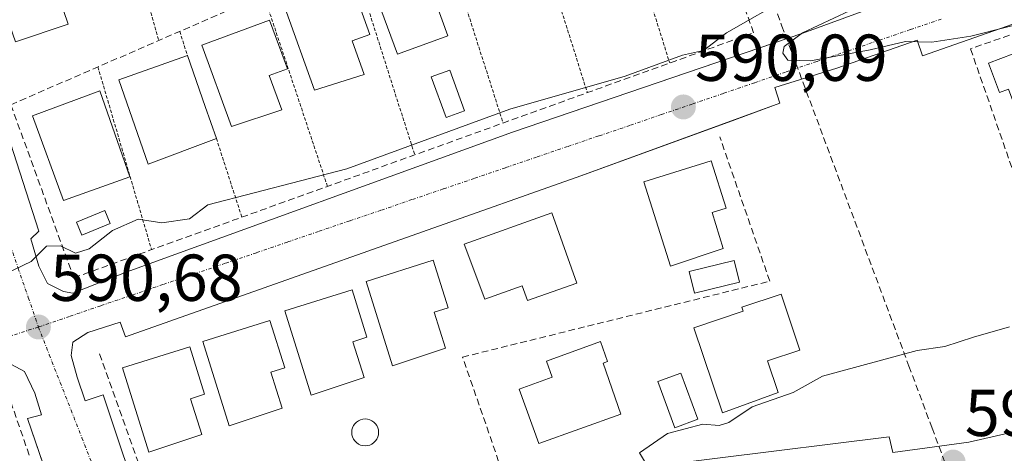
# Model space of a CAD drawing. Units: metres. Extents: x 576834 to 580293, y 4719605 to 4721960.
# Drawn here: x 577094 to 577243, y 4721541 to 4721607 of the extents above; entities that cross this region are included whole.
import ezdxf
from ezdxf.enums import TextEntityAlignment as Align

# ---------------------------------------------------------------- set-up
doc = ezdxf.new("R2010")
doc.units = ezdxf.units.M
doc.header["$MEASUREMENT"] = 0
for name, pattern in [('TRAZO_Y_PUNTO', [1, 0.5, -0.25, 0, -0.25]), ('TRAZOS', [0.75, 0.5, -0.25]), ('TRAZOSX2', [1.5, 1, -0.5])]:
    doc.linetypes.add(name, pattern=pattern)
for name, color, linetype, lineweight in [('Alambrada', 19, 'TRAZOS', 0), ('Carátula', 7, 'Continuous', 5), ('Conducción de agua lineal', 5, 'TRAZOSX2', 0), ('Curva de nivel normal', 36, 'Continuous', 0), ('Edificación', 1, 'Continuous', 13), ('Edificación Cxs', 1, 'Continuous', 13), ('Elemento construido', 1, 'Continuous', 0), ('Muro lineal', 1, 'TRAZOSX2', 13), ('Obra de contención lineal', 1, 'TRAZOSX2', 13), ('Piscina', 142, 'Continuous', 0), ('Piscina CxS', 142, 'Continuous', 0), ('Punto de cota en terreno', 7, 'Continuous', 0), ('Rótulo de punto de cota en terreno', 19, 'Continuous', 0), ('Vía urbana Cxs', 5, 'Continuous', 0), ('Vía urbana eje', 5, 'TRAZO_Y_PUNTO', 0)]:
    doc.layers.add(name, color=color, linetype=linetype, lineweight=lineweight)
doc.styles.add('Arial', font='txt', dxfattribs={"height": 0.2})

# ---------------------------------------------------------------- blocks, each defined once
blk = doc.blocks.new('5PATER')
at = {"layer": 'Carátula', "linetype": 'Continuous', "lineweight": 5}
h = blk.add_hatch(color=250, dxfattribs=at)
edge = h.paths.add_edge_path()
edge.add_ellipse((0, 0.01), major_axis=(-1.33, -1.34), ratio=0.999422, start_angle=0, end_angle=360)
blk = doc.blocks.new('*U208')
at = {"layer": 'Vía urbana Cxs', "color": 5, "linetype": 'Continuous', "lineweight": 0}
for points in [[(577104.37, 4721518.32, 594.29), (577094.72, 4721546.41, 591.86), (577096.84, 4721546.94, 591.8), (577095.86, 4721550.19, 591.49), (577094.27, 4721553.5, 591.21), (577092.29, 4721554.56, 591.09)], [(577089.25, 4721596.89, 587.31), (577096.44, 4721574.72, 589.79), (577095.25, 4721573.53, 589.79), (577096.44, 4721569.42, 590.05), (577097.77, 4721566.78, 590.25), (577100.15, 4721565.59, 590.4), (577101.6, 4721565.32, 590.45), (577109.67, 4721568.5, 590.5), (577168.15, 4721589.67, 590.13), (577199.05, 4721600.18, 589.9), (577199.05, 4721600.18, 589.9), (577212.07, 4721604.61, 589.97), (577224.77, 4721609.24, 589.82), (577307.18, 4721639.27, 588.64)], [(577173.17, 4721537.15, 594.61), (577225.16, 4721543.63, 595.62), (577225.69, 4721541.25, 595.53), (577237.2, 4721542.83, 595.63), (577243.15, 4721544.16, 595.53)], [(577302.74, 4721626.65, 589.55), (577230.19, 4721601.17, 590.08), (577229.36, 4721603.54, 589.94), (577217.23, 4721599.32, 590.1), (577207.83, 4721596.41, 590.08), (577208.58, 4721594.02, 590.18), (577200.8, 4721591.18, 590.22), (577178.46, 4721583.05, 590.34), (577130.57, 4721566.12, 590.67), (577109.54, 4721558.71, 591.05), (577108.75, 4721560.96, 590.87), (577103.85, 4721559.37, 590.99), (577101.6, 4721557.92, 591.09), (577101.34, 4721555.93, 591.24), (577102.26, 4721552.62, 591.5), (577103.45, 4721549.05, 591.72), (577106.19, 4721549.96, 591.63), (577112.53, 4721530.95, 593.38)]]:
    blk.add_polyline3d(points, dxfattribs=at)

msp = doc.modelspace()

# ---------------------------------------------------------------- linework, layer by layer
at = {"layer": 'Alambrada', "color": 19, "linetype": 'TRAZOS', "lineweight": 0}
for points in [[(577181.67, 4721632.57, 589.18), (577191.93, 4721600.11, 592.08)], [(577106.85, 4721630.83, 587.4), (577114.6, 4721603.51, 590.19)], [(577169.46, 4721627.28, 589.52), (577179.46, 4721595.63, 592.72)], [(577156.86, 4721621.82, 590.04), (577166.71, 4721591.04, 592.34)], [(577143.8, 4721616.16, 588.71), (577153.33, 4721586.22, 591.87)], [(577130.48, 4721610.39, 589.39), (577140.12, 4721581.47, 592.61)], [(577117.76, 4721604.88, 590.68), (577118.92, 4721601.22, 591.86)], [(577105.38, 4721599.52, 590.28), (577113.51, 4721571.89, 590.72)], [(577123.31, 4721588.72, 591.8), (577127.17, 4721576.81, 591.87)]]:
    msp.add_polyline3d(points, dxfattribs=at)
at = {"layer": 'Conducción de agua lineal', "color": 5, "linetype": 'TRAZOSX2', "lineweight": 0}
msp.add_polyline3d([(577139.77, 4721773.93, 577.58), (577149.24, 4721756.02, 578.91), (577158.06, 4721739.33, 579.49), (577158.6, 4721738.31, 579.54), (577161.09, 4721733.6, 580), (577183.54, 4721673.56, 584.28), (577208.92, 4721605.69, 590.02), (577228.14, 4721554.3, 595.12), (577231.64, 4721544.93, 595.69), (577237.27, 4721529.88, 596.28), (577256.45, 4721478.6, 601.54), (577258.03, 4721474.38, 601.71), (577270.35, 4721441.43, 606.24), (577273.77, 4721432.29, 606.62), (577275.03, 4721428.9, 607.35), (577285.8, 4721430.86, 607.03), (577294.51, 4721388.23, 609.38), (577296.13, 4721388.48, 609.31), (577306.41, 4721390.58, 609.65)], dxfattribs=at)
at = {"layer": 'Curva de nivel normal', "color": 36, "linetype": 'Continuous', "lineweight": 0}
for points in [[(577091.6, 4721568.33, 590), (577095.27, 4721570.11, 590), (577097.6, 4721572.44, 590), (577099.7, 4721572.46, 590), (577102.01, 4721571.36, 590), (577104.04, 4721572.02, 590), (577107.6, 4721574.81, 590), (577111.46, 4721576.52, 590), (577115.06, 4721575.94, 590), (577119.26, 4721576.56, 590), (577122.03, 4721578.69, 590), (577143.07, 4721584.14, 590), (577167.73, 4721593.11, 590), (577185.18, 4721598.11, 590), (577193.86, 4721601.3, 590), (577197.06, 4721601.98, 590), (577200.53, 4721604.69, 590), (577210.26, 4721610.24, 590)], [(577219.15, 4721607.98, 590), (577212.04, 4721604.65, 590), (577209.26, 4721602.58, 590), (577209.03, 4721601.58, 590), (577209.81, 4721600.52, 590), (577213.26, 4721600.42, 590), (577222.26, 4721602.11, 590), (577227.59, 4721603.34, 590), (577231.59, 4721603.28, 590), (577237.48, 4721604.18, 590), (577249.13, 4721607.1, 590)], [(577188.1, 4721539.92, 595), (577187.33, 4721541.18, 595), (577191.59, 4721544.13, 595), (577196.92, 4721545.53, 595), (577199.42, 4721545.31, 595), (577200.9, 4721545.78, 595), (577204.42, 4721548.16, 595), (577210.59, 4721550.34, 595), (577215.06, 4721552.78, 595), (577229.39, 4721556.65, 595), (577233.59, 4721557.25, 595), (577237.92, 4721558.7, 595), (577243.33, 4721560.26, 595)]]:
    msp.add_polyline3d(points, dxfattribs=at)
at = {"layer": 'Edificación', "color": 1, "linetype": 'Continuous', "lineweight": 13}
for points in [[(577095.71, 4721621.08, 588.37), (577100.88, 4721605.99, 588.32), (577092.9, 4721603.33, 588.93), (577091.66, 4721606.95, 591.21), (577087.92, 4721605.7, 588.44)], [(577158.35, 4721604.22, 593.88), (577150.71, 4721601.47, 593.12), (577146.21, 4721613.76, 593.74), (577156.58, 4721617.57, 591.78), (577159.17, 4721610.51, 591.89), (577156.42, 4721609.51, 594.31), (577158.35, 4721604.22, 593.88)], [(577145.69, 4721598.36, 594.65), (577138.14, 4721596.01, 594.72), (577133.66, 4721608.52, 592.72), (577143.76, 4721612.15, 592.82), (577146.53, 4721604.41, 592.7), (577143.86, 4721603.46, 594.68), (577145.69, 4721598.36, 594.65)], [(577133.21, 4721593.01, 593.31), (577125.59, 4721590.52, 594.27), (577121.09, 4721602.8, 592.5), (577131.37, 4721606.58, 592.03), (577134.07, 4721599.23, 593.45), (577131.3, 4721598.22, 594.77), (577133.21, 4721593.01, 593.31)], [(577249.53, 4721603.59, 595.68), (577254.29, 4721590.85, 592.86), (577246.12, 4721588.34, 595), (577243.2, 4721596.15, 594.79), (577241.85, 4721595.64, 592.68), (577240.18, 4721600.1, 593.01), (577249.53, 4721603.59, 595.68)], [(577123.31, 4721588.72, 591.8), (577113.01, 4721584.8, 592.51), (577108.53, 4721597.57, 594.81), (577118.92, 4721601.22, 591.86)], [(577118.92, 4721601.22, 591.86), (577121.62, 4721593.54, 591.03), (577123.31, 4721588.72, 591.8)], [(577110.21, 4721582.93, 592.08), (577100.19, 4721579.32, 592.93), (577095.46, 4721592.11, 593), (577105.66, 4721595.88, 593.96), (577110.21, 4721582.93, 592.08)], [(577200.04, 4721572.09, 595.96), (577192.03, 4721569.42, 595), (577188.03, 4721582.16, 596.36), (577198.21, 4721585.35, 594.02), (577200.46, 4721578.18, 593.26), (577198.34, 4721577.51, 595.86), (577200.04, 4721572.09, 595.96)], [(577177.86, 4721566.86, 591.02), (577170.39, 4721564.2, 593.46), (577169.6, 4721566.41, 595.14), (577163.96, 4721564.4, 591.9), (577160.82, 4721572.74, 595.26), (577174.09, 4721577.46, 596.12), (577177.86, 4721566.86, 591.02)], [(577157.97, 4721557.03, 593.65), (577149.96, 4721554.36, 591.89), (577145.96, 4721567.1, 596.58), (577156.14, 4721570.29, 594.02), (577158.39, 4721563.12, 592.52), (577156.27, 4721562.45, 595.73), (577157.97, 4721557.03, 593.65)], [(577145.69, 4721552.57, 591.87), (577137.68, 4721549.9, 595.78), (577133.68, 4721562.64, 596.16), (577143.86, 4721565.83, 594.82), (577146.11, 4721558.66, 592.32), (577143.99, 4721557.99, 596.32), (577145.69, 4721552.57, 591.87)], [(577208.34, 4721550.29, 595.89), (577199.9, 4721547.22, 598.9), (577195.59, 4721560.11, 599.38), (577203.05, 4721562.6, 599.44), (577202.86, 4721563.2, 598.34), (577208.8, 4721565.19, 595.14), (577211.63, 4721556.71, 595.12), (577206.74, 4721555.08, 599.02), (577208.34, 4721550.29, 595.89)], [(577133.25, 4721547.96, 593.13), (577125.24, 4721545.29, 594.56), (577121.24, 4721558.03, 596.74), (577131.42, 4721561.22, 595.06), (577133.67, 4721554.05, 591.65), (577131.55, 4721553.38, 595.46), (577133.25, 4721547.96, 593.13)], [(577184.54, 4721547.06, 597.01), (577172.1, 4721542.6, 599.27), (577169.15, 4721550.83, 599.66), (577174.14, 4721552.61, 599.64), (577173.26, 4721555.07, 598.24), (577181.43, 4721558, 597.5), (577182.51, 4721554.99, 598.35), (577181.86, 4721554.76, 599.85), (577184.54, 4721547.06, 597.01)], [(577121.12, 4721543.96, 593.74), (577113.11, 4721541.29, 595.29), (577109.11, 4721554.03, 596.92), (577119.29, 4721557.22, 595.78), (577121.54, 4721550.05, 594.92), (577119.42, 4721549.38, 596.73), (577121.12, 4721543.96, 593.74)]]:
    msp.add_polyline3d(points, dxfattribs=at)
at = {"layer": 'Edificación Cxs', "color": 1, "linetype": 'Continuous', "lineweight": 13}
for points in [[(577095.71, 4721621.08, 588.37), (577100.88, 4721605.99, 588.32), (577092.9, 4721603.33, 588.93), (577091.66, 4721606.95, 591.21), (577087.92, 4721605.7, 588.44), (577083.23, 4721618.7, 587.33), (577086.55, 4721620.41, 587.06), (577087.76, 4721618.36, 590.15), (577095.71, 4721621.08, 588.37)], [(577158.35, 4721604.22, 593.88), (577150.71, 4721601.47, 593.12), (577146.21, 4721613.76, 593.74), (577156.58, 4721617.57, 591.78), (577159.17, 4721610.51, 591.89), (577156.42, 4721609.51, 594.31), (577158.35, 4721604.22, 593.88)], [(577145.69, 4721598.36, 594.65), (577138.14, 4721596.01, 594.72), (577133.66, 4721608.52, 592.72), (577143.76, 4721612.15, 592.82), (577146.53, 4721604.41, 592.7), (577143.86, 4721603.46, 594.68), (577145.69, 4721598.36, 594.65)], [(577133.21, 4721593.01, 593.31), (577125.59, 4721590.52, 594.27), (577121.09, 4721602.8, 592.5), (577131.37, 4721606.58, 592.03), (577134.07, 4721599.23, 593.45), (577131.3, 4721598.22, 594.77), (577133.21, 4721593.01, 593.31)], [(577249.53, 4721603.59, 595.68), (577254.29, 4721590.85, 592.86), (577246.12, 4721588.34, 595), (577243.2, 4721596.15, 594.79), (577241.85, 4721595.64, 592.68), (577240.18, 4721600.1, 593.01), (577249.53, 4721603.59, 595.68)], [(577123.31, 4721588.72, 591.8), (577113.01, 4721584.8, 592.52), (577108.53, 4721597.57, 594.81), (577118.92, 4721601.22, 591.86), (577121.62, 4721593.54, 591.03), (577123.31, 4721588.72, 591.8)], [(577110.21, 4721582.93, 592.08), (577100.19, 4721579.32, 592.93), (577095.46, 4721592.11, 593), (577105.66, 4721595.88, 593.96), (577110.21, 4721582.93, 592.08)], [(577200.04, 4721572.09, 595.96), (577192.03, 4721569.42, 595), (577188.03, 4721582.16, 596.36), (577198.21, 4721585.35, 594.02), (577200.46, 4721578.18, 593.26), (577198.34, 4721577.51, 595.86), (577200.04, 4721572.09, 595.96)], [(577177.86, 4721566.86, 591.02), (577170.39, 4721564.2, 593.46), (577169.6, 4721566.41, 595.14), (577163.96, 4721564.4, 591.9), (577160.82, 4721572.74, 595.26), (577174.09, 4721577.46, 596.12), (577177.86, 4721566.86, 591.02)], [(577157.97, 4721557.03, 593.65), (577149.96, 4721554.36, 591.89), (577145.96, 4721567.1, 596.58), (577156.14, 4721570.29, 594.02), (577158.39, 4721563.12, 592.52), (577156.27, 4721562.45, 595.73), (577157.97, 4721557.03, 593.65)], [(577145.69, 4721552.57, 591.87), (577137.68, 4721549.9, 595.78), (577133.68, 4721562.64, 596.16), (577143.86, 4721565.83, 594.82), (577146.11, 4721558.66, 592.32), (577143.99, 4721557.99, 596.32), (577145.69, 4721552.57, 591.87)], [(577208.34, 4721550.29, 595.89), (577199.9, 4721547.22, 598.9), (577195.59, 4721560.11, 599.38), (577203.05, 4721562.6, 599.44), (577202.86, 4721563.2, 598.34), (577208.8, 4721565.19, 595.14), (577211.63, 4721556.71, 595.12), (577206.74, 4721555.08, 599.02), (577208.34, 4721550.29, 595.89)], [(577133.25, 4721547.96, 593.13), (577125.24, 4721545.29, 594.56), (577121.24, 4721558.03, 596.74), (577131.42, 4721561.22, 595.06), (577133.67, 4721554.05, 591.65), (577131.55, 4721553.38, 595.46), (577133.25, 4721547.96, 593.13)], [(577184.54, 4721547.06, 597.01), (577172.1, 4721542.6, 599.27), (577169.15, 4721550.83, 599.66), (577174.14, 4721552.61, 599.64), (577173.26, 4721555.07, 598.24), (577181.43, 4721558, 597.5), (577182.51, 4721554.99, 598.35), (577181.86, 4721554.76, 599.85), (577184.54, 4721547.06, 597.01)], [(577121.12, 4721543.96, 593.74), (577113.11, 4721541.29, 595.29), (577109.11, 4721554.03, 596.92), (577119.29, 4721557.22, 595.78), (577121.54, 4721550.05, 594.92), (577119.42, 4721549.38, 596.73), (577121.12, 4721543.96, 593.74)]]:
    msp.add_polyline3d(points, close=True, dxfattribs=at)
at = {"layer": 'Elemento construido', "color": 1, "linetype": 'Continuous', "lineweight": 0}
for points in [[(577264, 4721713.31, 582.69), (577226.04, 4721693.73, 583.6), (577201.17, 4721681.42, 584.63), (577199.98, 4721683.81, 583.92), (577179.2, 4721672.96, 584.32), (577180.55, 4721670.39, 585.29), (577169.91, 4721664.83, 585.45), (577100.23, 4721628.37, 585.69), (577089.25, 4721622.95, 587.21), (577088.04, 4721625.39, 585.68), (577082.57, 4721622.68, 585.86), (577080.91, 4721621.36, 585.98), (577079.46, 4721620.04, 586.05), (577079.46, 4721617.53, 586.17), (577079.59, 4721615.67, 586.23), (577082.37, 4721616.34, 586.65), (577089.25, 4721596.89, 588.38), (577096.44, 4721574.72, 590.09)], [(577096.44, 4721574.72, 590.09), (577095.25, 4721573.53, 589.85), (577096.44, 4721569.42, 590.1), (577097.77, 4721566.78, 590.36), (577100.15, 4721565.59, 590.47), (577101.6, 4721565.32, 590.48), (577109.67, 4721568.5, 591.13), (577168.15, 4721589.67, 590.51), (577212.07, 4721604.61, 590.04), (577224.77, 4721609.24, 589.96), (577307.18, 4721639.27, 589.3)], [(577302.74, 4721626.65, 590.95), (577230.19, 4721601.17, 591.88), (577229.36, 4721603.54, 590.05), (577217.23, 4721599.32, 590.18), (577207.83, 4721596.41, 590.2), (577208.58, 4721594.02, 590.29), (577178.46, 4721583.05, 591.57), (577130.57, 4721566.12, 590.75), (577109.54, 4721558.71, 591.88), (577108.75, 4721560.96, 592.28)], [(577108.75, 4721560.96, 592.28), (577103.85, 4721559.37, 591.18), (577101.6, 4721557.92, 591.28), (577101.34, 4721555.93, 591.38), (577102.26, 4721552.62, 591.62), (577103.45, 4721549.05, 591.92), (577106.19, 4721549.96, 591.96), (577112.53, 4721530.95, 593.68), (577110.59, 4721530.31, 593.58), (577111.13, 4721529.21, 593.62), (577112.71, 4721528.15, 593.72), (577114.43, 4721527.36, 593.78), (577121.71, 4721528.28, 593.83), (577121.45, 4721530.53, 593.9), (577141.95, 4721533.18, 595.69), (577173.17, 4721537.15, 594.76), (577225.16, 4721543.63, 595.69), (577225.69, 4721541.25, 595.61), (577237.2, 4721542.83, 595.68), (577243.15, 4721544.16, 595.63)], [(577056.52, 4721542.69, 591.35), (577090.83, 4721554.29, 592.14), (577092.29, 4721554.56, 591.25), (577094.27, 4721553.5, 591.39), (577095.86, 4721550.19, 591.69), (577096.84, 4721546.94, 591.91)], [(577096.84, 4721546.94, 591.91), (577094.72, 4721546.41, 591.99), (577109.54, 4721503.28, 595.98), (577123.03, 4721465.84, 599.62), (577125.24, 4721466.64, 598.75), (577127, 4721463.33, 598.87), (577130.05, 4721460.95, 598.92), (577134.15, 4721459.23, 599.07), (577137.06, 4721459.09, 599.03), (577144.86, 4721459.89, 599.39), (577154.25, 4721460.81, 600.27), (577154.48, 4721458.52, 600.07), (577187.06, 4721462.8, 600.25), (577238.79, 4721469.02, 602.04), (577238.46, 4721471.77, 601.39), (577244.35, 4721472.45, 601.58)]]:
    msp.add_polyline3d(points, dxfattribs=at)
at = {"layer": 'Muro lineal', "color": 1, "linetype": 'TRAZOSX2', "lineweight": 13}
for points in [[(577092.21, 4721593.81, 589.79), (577101.72, 4721567.65, 592.04), (577204.62, 4721604.68, 591.42), (577193.05, 4721637.5, 590.01)], [(577308.51, 4721627.01, 590.98), (577237.46, 4721602.26, 591.53)], [(577094.99, 4721540.86, 593.3), (577090.75, 4721553.01, 592.38), (577086.45, 4721551.78, 594.78)]]:
    msp.add_polyline3d(points, dxfattribs=at)
at = {"layer": 'Obra de contención lineal', "color": 1, "linetype": 'TRAZOSX2', "lineweight": 13}
for points in [[(577087.92, 4721605.7, 588.44), (577092.21, 4721593.81, 589.79), (577193.05, 4721637.5, 590.01), (577188.51, 4721651.59, 587.84)], [(577237.46, 4721602.26, 591.53), (577245.94, 4721577.88, 595.38), (577287.1, 4721592.22, 593.93)], [(577105.62, 4721556.15, 592.76), (577114.14, 4721532.29, 593.51), (577166.53, 4721538.49, 596.11), (577160.57, 4721555.67, 595.22), (577207.07, 4721567.14, 593.88), (577199.51, 4721588.94, 591.45)]]:
    msp.add_polyline3d(points, dxfattribs=at)
at = {"layer": 'Piscina', "color": 142, "linetype": 'Continuous', "lineweight": 0}
for points in [[(577160.85, 4721592.86, 589.8), (577158.07, 4721591.85, 589.72), (577155.84, 4721598, 589.43), (577158.63, 4721599.01, 589.45), (577160.85, 4721592.86, 589.8)], [(577107.25, 4721575.84, 589.98), (577102.96, 4721574.07, 589.9), (577102.13, 4721576.07, 589.82), (577106.42, 4721577.84, 589.89), (577107.25, 4721575.84, 589.98)], [(577202.47, 4721566.99, 592.09), (577195.66, 4721565.32, 592.49), (577194.86, 4721568.59, 591.53), (577201.66, 4721570.26, 591.5), (577202.47, 4721566.99, 592.09)], [(577196.17, 4721546.26, 594.98), (577192.69, 4721544.99, 594.96), (577190.14, 4721552, 594.69), (577193.62, 4721553.26, 594.87), (577196.17, 4721546.26, 594.98)], [(577146.19, 4721542.29, 591.43), (577145.84, 4721542.26, 591.43), (577145.49, 4721542.29, 591.42), (577145.15, 4721542.38, 591.4), (577144.82, 4721542.53, 591.38), (577144.53, 4721542.74, 591.34), (577144.28, 4721542.99, 591.3), (577144.08, 4721543.28, 591.26), (577143.93, 4721543.6, 591.22), (577143.84, 4721543.94, 591.21), (577143.81, 4721544.29, 591.2), (577143.84, 4721544.65, 591.19), (577143.93, 4721544.99, 591.17), (577144.08, 4721545.31, 591.16), (577144.28, 4721545.6, 591.16), (577144.53, 4721545.85, 591.15), (577144.82, 4721546.05, 591.14), (577145.15, 4721546.2, 591.14), (577145.49, 4721546.3, 591.14), (577145.84, 4721546.33, 591.14), (577146.19, 4721546.3, 591.15), (577146.54, 4721546.2, 591.15), (577146.86, 4721546.05, 591.14), (577147.15, 4721545.85, 591.14), (577147.4, 4721545.6, 591.14), (577147.6, 4721545.31, 591.14), (577147.75, 4721544.99, 591.14), (577147.84, 4721544.65, 591.14), (577147.87, 4721544.29, 591.15), (577147.84, 4721543.94, 591.16), (577147.75, 4721543.6, 591.18), (577147.6, 4721543.28, 591.23), (577147.4, 4721542.99, 591.28), (577147.15, 4721542.74, 591.34), (577146.86, 4721542.53, 591.38), (577146.54, 4721542.38, 591.42), (577146.19, 4721542.29, 591.43)]]:
    msp.add_polyline3d(points, dxfattribs=at)
at = {"layer": 'Piscina CxS', "color": 142, "linetype": 'Continuous', "lineweight": 0}
for points in [[(577160.85, 4721592.86, 589.8), (577158.07, 4721591.85, 589.72), (577155.84, 4721598, 589.43), (577158.63, 4721599.01, 589.45), (577160.85, 4721592.86, 589.8)], [(577107.25, 4721575.84, 589.98), (577102.96, 4721574.07, 589.9), (577102.13, 4721576.07, 589.82), (577106.42, 4721577.84, 589.89), (577107.25, 4721575.84, 589.98)], [(577202.47, 4721566.99, 592.09), (577195.66, 4721565.32, 592.49), (577194.86, 4721568.59, 591.53), (577201.66, 4721570.26, 591.5), (577202.47, 4721566.99, 592.09)], [(577196.17, 4721546.26, 594.98), (577192.69, 4721544.99, 594.96), (577190.14, 4721552, 594.69), (577193.62, 4721553.26, 594.87), (577196.17, 4721546.26, 594.98)], [(577146.19, 4721542.29, 591.43), (577145.84, 4721542.26, 591.43), (577145.49, 4721542.29, 591.42), (577145.15, 4721542.38, 591.4), (577144.82, 4721542.53, 591.38), (577144.53, 4721542.74, 591.34), (577144.28, 4721542.99, 591.3), (577144.08, 4721543.28, 591.26), (577143.93, 4721543.6, 591.22), (577143.84, 4721543.94, 591.21), (577143.81, 4721544.29, 591.2), (577143.84, 4721544.65, 591.19), (577143.93, 4721544.99, 591.17), (577144.08, 4721545.31, 591.16), (577144.28, 4721545.6, 591.16), (577144.53, 4721545.85, 591.15), (577144.82, 4721546.05, 591.14), (577145.15, 4721546.2, 591.14), (577145.49, 4721546.3, 591.14), (577145.84, 4721546.33, 591.14), (577146.19, 4721546.3, 591.15), (577146.54, 4721546.2, 591.15), (577146.86, 4721546.05, 591.14), (577147.15, 4721545.85, 591.14), (577147.4, 4721545.6, 591.14), (577147.6, 4721545.31, 591.14), (577147.75, 4721544.99, 591.14), (577147.84, 4721544.65, 591.14), (577147.87, 4721544.29, 591.15), (577147.84, 4721543.94, 591.16), (577147.75, 4721543.6, 591.18), (577147.6, 4721543.28, 591.23), (577147.4, 4721542.99, 591.28), (577147.15, 4721542.74, 591.34), (577146.86, 4721542.53, 591.38), (577146.54, 4721542.38, 591.42), (577146.19, 4721542.29, 591.43)]]:
    msp.add_polyline3d(points, close=True, dxfattribs=at)
at = {"layer": 'Vía urbana Cxs', "color": 5, "linetype": 'Continuous', "lineweight": 0}
for points in [[(577264, 4721713.31, 582.54), (577226.04, 4721693.73, 583.38), (577201.17, 4721681.42, 583.97), (577199.98, 4721683.81, 583.83), (577179.2, 4721672.96, 584.24), (577180.55, 4721670.39, 584.37), (577169.91, 4721664.83, 584.52), (577150.59, 4721654.73, 584.77), (577100.23, 4721628.37, 585.46), (577089.25, 4721622.95, 585.72), (577088.04, 4721625.39, 585.51), (577082.57, 4721622.68, 585.64), (577080.91, 4721621.36, 585.75), (577079.46, 4721620.04, 585.81), (577079.46, 4721617.53, 586.02), (577079.59, 4721615.67, 586.13), (577082.37, 4721616.34, 586.22), (577083.96, 4721611.82, 586.58), (577089.25, 4721596.89, 587.31), (577096.44, 4721574.72, 589.79)], [(577199.05, 4721600.18, 589.9), (577212.07, 4721604.61, 589.97), (577224.77, 4721609.24, 589.82), (577307.18, 4721639.27, 588.64)], [(577302.74, 4721626.65, 589.55), (577230.19, 4721601.17, 590.08), (577229.36, 4721603.54, 589.94), (577217.23, 4721599.32, 590.1), (577207.83, 4721596.41, 590.08), (577208.58, 4721594.02, 590.18), (577200.8, 4721591.18, 590.22), (577178.46, 4721583.05, 590.34), (577130.57, 4721566.12, 590.67), (577109.54, 4721558.71, 591.05), (577108.75, 4721560.96, 590.87)], [(577096.44, 4721574.72, 589.79), (577095.25, 4721573.53, 589.79), (577096.44, 4721569.42, 590.05), (577097.77, 4721566.78, 590.25), (577100.15, 4721565.59, 590.4), (577101.6, 4721565.32, 590.45), (577109.67, 4721568.5, 590.5), (577168.15, 4721589.67, 590.13), (577199.05, 4721600.18, 589.9)], [(577108.75, 4721560.96, 590.87), (577103.85, 4721559.37, 590.99), (577101.6, 4721557.92, 591.09), (577101.34, 4721555.93, 591.24), (577102.26, 4721552.62, 591.5), (577103.45, 4721549.05, 591.72), (577106.19, 4721549.96, 591.63), (577112.53, 4721530.95, 593.38), (577110.59, 4721530.31, 593.44), (577111.13, 4721529.21, 593.52), (577112.71, 4721528.15, 593.63), (577114.43, 4721527.36, 593.72), (577121.71, 4721528.28, 593.82), (577121.45, 4721530.53, 593.31), (577141.95, 4721533.18, 594.21), (577173.17, 4721537.15, 594.61)], [(577096.84, 4721546.94, 591.8), (577095.86, 4721550.19, 591.49), (577094.27, 4721553.5, 591.21), (577092.29, 4721554.56, 591.09), (577090.83, 4721554.29, 591.07), (577056.52, 4721542.69, 590.98)], [(577244.35, 4721472.45, 601.46), (577238.46, 4721471.77, 601.32), (577238.79, 4721469.02, 601.45), (577197.19, 4721464.02, 600.41), (577187.06, 4721462.8, 600.21), (577154.48, 4721458.52, 599.57), (577154.25, 4721460.81, 599.42), (577144.86, 4721459.89, 599.44), (577137.06, 4721459.09, 599.04), (577134.15, 4721459.23, 598.97), (577130.05, 4721460.95, 598.85), (577127, 4721463.33, 598.78), (577125.24, 4721466.64, 598.58), (577123.03, 4721465.84, 598.66), (577109.54, 4721503.28, 595.53), (577104.37, 4721518.32, 594.29), (577094.72, 4721546.41, 591.86), (577096.84, 4721546.94, 591.8)], [(577173.17, 4721537.15, 594.61), (577225.16, 4721543.63, 595.62), (577225.69, 4721541.25, 595.53), (577237.2, 4721542.83, 595.63), (577243.15, 4721544.16, 595.53)]]:
    msp.add_polyline3d(points, dxfattribs=at)
at = {"layer": 'Vía urbana eje', "color": 5, "linetype": 'TRAZO_Y_PUNTO', "lineweight": 0}
for points in [[(577074.96, 4721622.42, 585.41), (577076.5, 4721617.98, 585.8), (577079.55, 4721609.09, 586.53), (577081.08, 4721604.64, 586.91), (577082.62, 4721600.19, 587.28), (577084.14, 4721595.76, 587.65), (577085.67, 4721591.31, 588.02), (577087.21, 4721586.86, 588.41), (577088.73, 4721582.42, 588.79), (577090.26, 4721577.98, 589.17), (577091.8, 4721573.54, 589.53), (577093.32, 4721569.09, 589.92), (577094.85, 4721564.65, 590.28), (577096.37, 4721560.21, 590.67)], [(577233.03, 4721606.75, 589.84), (577228.32, 4721605.15, 589.89), (577223.6, 4721603.54, 589.91), (577218.89, 4721601.93, 589.98), (577214.17, 4721600.33, 590.02), (577209.46, 4721598.73, 590.02), (577204.76, 4721597.11, 590.04), (577200.05, 4721595.51, 590.05), (577195.32, 4721593.91, 590.05), (577190.62, 4721592.31, 590.08), (577185.91, 4721590.69, 590.12), (577181.19, 4721589.09, 590.14), (577176.48, 4721587.49, 590.17), (577171.78, 4721585.89, 590.22), (577167.05, 4721584.27, 590.27), (577162.35, 4721582.68, 590.28), (577157.64, 4721581.07, 590.32), (577152.92, 4721579.47, 590.35), (577148.21, 4721577.85, 590.38), (577143.5, 4721576.26, 590.42), (577138.78, 4721574.65, 590.45), (577134.07, 4721573.05, 590.47), (577129.37, 4721571.43, 590.51), (577124.66, 4721569.84, 590.54), (577119.94, 4721568.23, 590.55), (577115.23, 4721566.63, 590.6), (577110.51, 4721565.01, 590.62), (577105.8, 4721563.42, 590.6), (577101.1, 4721561.81, 590.68), (577096.37, 4721560.21, 590.67)], [(577096.37, 4721560.21, 590.67), (577087.19, 4721557.27, 590.58), (577082.6, 4721555.82, 590.58), (577078.01, 4721554.35, 590.54), (577073.42, 4721552.9, 590.56), (577068.82, 4721551.43, 590.62), (577064.23, 4721549.98, 590.63), (577059.64, 4721548.51, 590.68), (577055.05, 4721547.06, 590.75)], [(577096.37, 4721560.21, 590.67), (577098.03, 4721556.01, 591.08), (577099.67, 4721551.83, 591.48), (577101.32, 4721547.64, 591.84), (577102.96, 4721543.46, 592.2), (577104.6, 4721539.26, 592.56), (577106.26, 4721535.08, 592.94), (577107.89, 4721530.89, 593.31), (577109.55, 4721526.69, 593.64), (577111.19, 4721522.51, 593.99)]]:
    msp.add_polyline3d(points, dxfattribs=at)

# ---------------------------------------------------------------- block references
at = {"layer": 'Punto de cota en terreno', "linetype": 'Continuous', "lineweight": 0}
for p in [(577194, 4721593.46, 590.09), (577096.38, 4721560.21, 590.68), (577234.83, 4721539.79, 595.51)]:
    msp.add_blockref('5PATER', p, dxfattribs=at)
at = {"layer": 'Vía urbana Cxs', "color": 5, "linetype": 'Continuous', "lineweight": 0}
msp.add_blockref('*U208', (0, 0), dxfattribs=at)

# ---------------------------------------------------------------- texts
at = {"layer": 'Rótulo de punto de cota en terreno', "color": 19, "linetype": 'Continuous', "lineweight": 0, "style": 'Arial'}
for s, p in [('590,09', (577195.76, 4721595.22)), ('590,68', (577098.14, 4721561.97)), ('595,51', (577236.59, 4721541.55))]:
    msp.add_text(s, height=7, dxfattribs=at).set_placement(p, align=Align.BOTTOM_LEFT)

doc.saveas('drawing.dxf')
